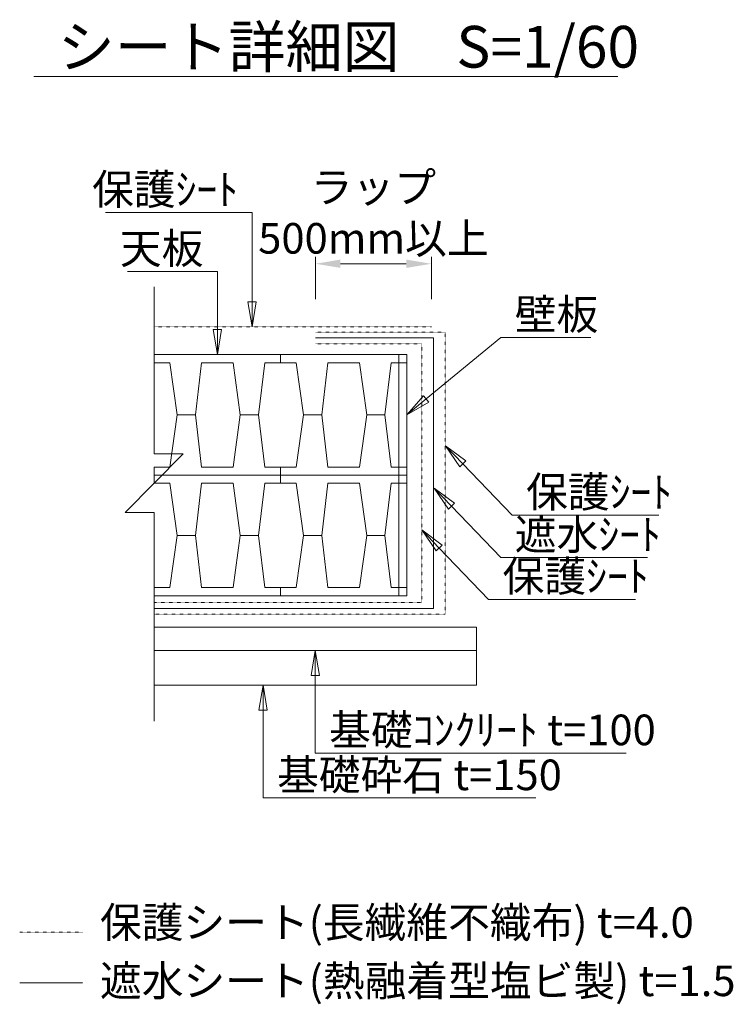
# Model space of a CAD drawing. Units: millimetres. Extents: x 31930 to 84322, y 4052 to 25002.
# Drawn here: x 65941 to 69019, y 8711 to 12958 of the extents above; entities that cross this region are included whole.
import ezdxf
from ezdxf import colors
from ezdxf.entities.mleader import LeaderData, LeaderLine
from ezdxf.math import Vec2, Vec3

# ---------------------------------------------------------------- set-up
doc = ezdxf.new("R2010")
doc.units = ezdxf.units.MM
doc.header["$LTSCALE"] = 0.1
doc.linetypes.add('ACAD_ISO03W100', pattern=[30, 12, -18])
doc.linetypes.add('CENTER', pattern=[50.8, 31.75, -6.35, 6.35, -6.35])
doc.layers.get('0').update_dxf_attribs({"lineweight": 13})
for name, color, linetype, lineweight in [('TEXT', 1, 'Continuous', 15), ('シート工', 7, 'Continuous', 15), ('基礎部', 252, 'Continuous', 13), ('寸法', 2, 'Continuous', 13)]:
    doc.layers.add(name, color=color, linetype=linetype, lineweight=lineweight)
doc.styles.add('050', font='txt', dxfattribs={"width": 0.9, "height": 110})
doc.styles.add('050B', font='txt', dxfattribs={"height": 150})
doc.styles.get("Standard").update_dxf_attribs({"font": 'txt', "width": 0.9})
doc.dimstyles.new('060', dxfattribs={"dimscale": 60, "dimtxt": 2.2, "dimasz": 1.8, "dimexe": 0.5, "dimexo": 2, "dimgap": 0.5, "dimtad": 1, "dimdec": 0, "dimzin": 0, "dimdsep": 46, "dimlunit": 6, "dimtxsty": 'Standard', "dimcen": 0.09, "dimadec": 0, "dimazin": 0, "dimtfac": 1, "dimtdec": 0, "dimtmove": 0, "dimatfit": 3, "dimldrblk": 'OPEN30', "dimfxl": 1, "dimtolj": 1, "dimtzin": 0, "dimlwd": 9, "dimlwe": 9, "dimarcsym": 0})

# ---------------------------------------------------------------- blocks, each defined once
blk = doc.blocks.new('*D26')
at = {"layer": 'DEFPOINTS', "color": 0, "transparency": 16777216}
for p in [(67716.6, 11905), (67216.6, 11632.6), (67716.6, 11632.6)]:
    blk.add_point(p, dxfattribs=at)
at = {"layer": '寸法', "color": 0, "lineweight": 9, "transparency": 16777216}
for p, q in [((67216.6, 11752.6), (67216.6, 11935)), ((67716.6, 11752.6), (67716.6, 11935)), ((67324.6, 11905), (67608.6, 11905))]:
    blk.add_line(p, q, dxfattribs=at)
at = {"layer": '寸法', "color": 0, "transparency": 16777216}
for points in [[(67324.6, 11923), (67324.6, 11887), (67216.6, 11905)], [(67608.6, 11923), (67608.6, 11887), (67716.6, 11905)]]:
    blk.add_solid(points, dxfattribs=at)
at = {"layer": '寸法', "color": 0, "transparency": 16777216, "insert": (67466.6, 12124.8), "char_height": 132, "attachment_point": 5}
blk.add_mtext('\\A1;ラップ\\P500mm以上', dxfattribs=at)
blk = doc.blocks.new('_Open30')
at = {"color": 0, "linetype": 'ByBlock', "lineweight": -2}
for p, q in [((-1, 0.268), (0, 0)), ((0, 0), (-1, -0.268)), ((0, 0), (-1, 0))]:
    blk.add_line(p, q, dxfattribs=at)
blk = doc.blocks.new('*U24')
for points in [[(-545, 260), (-545, 225), (-476.9, 225), (-445.9, 0), (-367.1, 0), (-340.6, 225), (-204.4, 225), (-173.4, 0), (-94.6, 0), (-68.1, 225), (0, 225), (0, 260), (-545, 260)], [(0, 260), (0, 225), (68.1, 225), (99.1, 0), (177.9, 0), (204.4, 225), (340.6, 225), (371.6, 0), (450.4, 0), (476.9, 225), (545, 225), (545, 260), (0, 260)], [(-545, -260), (-545, -225), (-476.9, -225), (-445.9, 0), (-367.1, 0), (-340.6, -225), (-204.4, -225), (-173.4, 0), (-94.6, 0), (-68.1, -225), (0, -225), (0, -260), (-545, -260)], [(0, -260), (0, -225), (68.1, -225), (99.1, 0), (177.9, 0), (204.4, -225), (340.6, -225), (371.6, 0), (450.4, 0), (476.9, -225), (545, -225), (545, -260), (0, -260)]]:
    blk.add_lwpolyline(points)
blk.add_lwpolyline([(510, 260), (545, 260), (545, -260), (510, -260)], close=True)
blk = doc.blocks.new('*U25')
at = {"color": 0, "linetype": 'ByBlock', "lineweight": -2, "transparency": 16777216}
for p in [(0, 520), (0, 0)]:
    blk.add_blockref('*U24', p, dxfattribs=at)
blk = doc.blocks.new('_Closed')
at = {"color": 0, "linetype": 'ByBlock', "lineweight": -2}
for p, q in [((-1, 0.167), (0, 0)), ((-1, 0.167), (-1, -0.167)), ((0, 0), (-1, -0.167)), ((0, 0), (-1, 0))]:
    blk.add_line(p, q, dxfattribs=at)

msp = doc.modelspace()

# ---------------------------------------------------------------- linework, layer by layer
at = {"color": 8, "lineweight": 15}
msp.add_lwpolyline([(66521.1, 11805.9), (66521.1, 11084.5), (66646.1, 11084.5), (66396.1, 10831.9), (66521.1, 10831.9), (66521.1, 9932.1)], dxfattribs=at)
at = {"layer": 'TEXT'}
msp.add_line((66002.4, 12712.6), (68520.8, 12712.6), dxfattribs=at)
at = {"layer": 'シート工', "color": 6, "linetype": 'ACAD_ISO03W100', "lineweight": 13, "ltscale": 0.5}
for p, q in [((67716.6, 11632.6), (66521.1, 11632.6)), ((66214.2, 9022), (65941.3, 9022))]:
    msp.add_line(p, q, dxfattribs=at)
at = {"layer": 'シート工', "color": 3, "linetype": 'CENTER', "lineweight": 15, "ltscale": 0.5}
msp.add_line((65941.3, 8803.3), (66214.2, 8803.3), dxfattribs=at)
at = {"layer": 'シート工', "color": 6, "linetype": 'ACAD_ISO03W100', "lineweight": 13, "ltscale": 0.5}
for points in [[(67216.6, 11610.1), (67775.6, 11610.1), (67775.6, 10393.3), (66521.1, 10393.3)], [(67216.6, 11560.1), (67675.6, 11560.1), (67675.6, 10443.3), (66521.1, 10443.3)]]:
    msp.add_lwpolyline(points, dxfattribs=at)
at = {"layer": 'シート工', "color": 3, "linetype": 'CENTER', "lineweight": 15, "ltscale": 0.5}
msp.add_lwpolyline([(67216.6, 11585.1), (67725.6, 11585.1), (67725.6, 10418.3), (66521.1, 10418.3)], dxfattribs=at)
at = {"layer": '基礎部'}
for p, q in [((66521.1, 10336.9), (67910.9, 10336.9)), ((67910.9, 10086.9), (67910.9, 10336.9)), ((66521.1, 10236.9), (67910.9, 10236.9)), ((66521.1, 10086.9), (67910.9, 10086.9))]:
    msp.add_line(p, q, dxfattribs=at)

# ---------------------------------------------------------------- block references
msp.add_blockref('*U25', (67066.1, 10733.2))

# ---------------------------------------------------------------- texts
at = {"layer": 'TEXT', "attachment_point": 1}
for s, width, insert, char_height, style in [('シート詳細図\u3000S=1/60', 5425.803, (66105.6, 12931), 180, '050B'), ('保護シート(長繊維不織布) t=4.0', 2659.103, (66287.4, 9130.2), 132, '050'), ('遮水シート(熱融着型塩ビ製) t=1.5', 3314.515, (66287.4, 8878.2), 132, '050')]:
    msp.add_mtext_dynamic_manual_height_columns(s, width=width, gutter_width=600, heights=[0], dxfattribs=dict(at, insert=insert, char_height=char_height, style=style))

# ---------------------------------------------------------------- dimensions: what is measured, and where the dimension line sits
at = {"layer": '寸法'}
dim = msp.add_linear_dim(base=(67716.6, 11905), p1=(67216.6, 11632.6), p2=(67716.6, 11632.6), text='ラップ\\P<>mm以上', dimstyle='060', dxfattribs=at)
dim.commit()
dim.dimension.update_dxf_attribs({"geometry": '*D26', "text_midpoint": (67466.6, 11905), "dimtype": 160})

# ---------------------------------------------------------------- leaders
at = {"layer": 'TEXT', "lineweight": -3}
ml = msp.add_multileader_mtext('Standard', dxfattribs=at)
ml.set_content('保護ｼｰﾄ', color=256)
ml.set_leader_properties(color=256, linetype='ByLayer', lineweight=-1)
ml.set_arrow_properties(name='CLOSED')
ml.build(insert=Vec2(0, 0))
ml.multileader.update_dxf_attribs({"has_dogleg": 0, "text_left_attachment_type": 5, "text_right_attachment_type": 5, "dogleg_length": 0, "arrow_head_size": 108, "scale": 60})
ctx = ml.context
ctx.base_point, ctx.scale, ctx.char_height, ctx.arrow_head_size, ctx.landing_gap_size, ctx.plane_origin = Vec3(66300.2, 12125.7), 60, 132, 108, 60, Vec3(66943.6, 11662.6)
ctx.left_attachment, ctx.right_attachment, ctx.text_align_type = 5, 5, 2
notes = []
notes.append((ctx, [(1, (1, 1, 0), (66943.6, 12125.7), (-1, 0), 0, [(0, [(66943.6, 11632.6)], 0, [])])]))
ctx.mtext.insert, ctx.mtext.alignment, ctx.mtext.flow_direction = Vec3(66883.6, 12292.1), 3, 5
ml = msp.add_multileader_mtext('Standard', dxfattribs=at)
ml.set_content('天板', color=256)
ml.set_leader_properties(color=256, linetype='ByLayer', lineweight=-1)
ml.set_arrow_properties(name='CLOSED')
ml.build(insert=Vec2(0, 0))
ml.multileader.update_dxf_attribs({"has_dogleg": 0, "text_left_attachment_type": 5, "text_right_attachment_type": 5, "dogleg_length": 0, "arrow_head_size": 108, "scale": 60})
ctx = ml.context
ctx.base_point, ctx.scale, ctx.char_height, ctx.arrow_head_size, ctx.landing_gap_size, ctx.plane_origin = Vec3(66381.1, 11871.4), 60, 132, 108, 60, Vec3(66793.6, 11513.2)
ctx.left_attachment, ctx.right_attachment, ctx.text_align_type = 5, 5, 2
notes.append((ctx, [(1, (1, 1, 0), (66793.6, 11871.4), (-1, 0), 0, [(0, [(66793.6, 11513.2)], 0, [])])]))
ctx.mtext.insert, ctx.mtext.alignment, ctx.mtext.flow_direction = Vec3(66733.6, 12037.2), 3, 5
ml = msp.add_multileader_mtext('Standard', dxfattribs=at)
ml.set_content('壁板', color=256)
ml.set_leader_properties(color=256, linetype='ByLayer', lineweight=-1)
ml.set_arrow_properties(name='CLOSED')
ml.build(insert=Vec2(0, 0))
ml.multileader.update_dxf_attribs({"has_dogleg": 0, "text_left_attachment_type": 5, "text_right_attachment_type": 5, "dogleg_length": 0, "arrow_head_size": 108, "scale": 60})
ctx = ml.context
ctx.base_point, ctx.scale, ctx.char_height, ctx.arrow_head_size, ctx.landing_gap_size, ctx.plane_origin = Vec3(68016.4, 11586.3), 60, 132, 108, 60, Vec3(67828.4, 11469.9)
ctx.left_attachment, ctx.right_attachment = 5, 5
notes.append((ctx, [(0, (1, 1, 0), (68016.4, 11586.3), (1, 0), 0, [(2, [(67611.1, 11253.2)], 0, [])])]))
ctx.mtext.insert, ctx.mtext.flow_direction = Vec3(68076.4, 11752.8), 5
ml = msp.add_multileader_mtext('Standard', dxfattribs=at)
ml.set_content('保護ｼｰﾄ', color=256)
ml.set_leader_properties(color=256, linetype='ByLayer', lineweight=-1)
ml.set_arrow_properties(name='CLOSED')
ml.build(insert=Vec2(0, 0))
ml.multileader.update_dxf_attribs({"has_dogleg": 0, "text_left_attachment_type": 5, "text_right_attachment_type": 5, "dogleg_length": 0, "arrow_head_size": 108, "scale": 60})
ctx = ml.context
ctx.base_point, ctx.scale, ctx.char_height, ctx.arrow_head_size, ctx.landing_gap_size, ctx.plane_origin = Vec3(68065.1, 10820.3), 60, 132, 108, 60, Vec3(67877.2, 10850.1)
ctx.left_attachment, ctx.right_attachment = 5, 5
notes.append((ctx, [(0, (1, 1, 0), (68065.1, 10820.3), (1, 0), 0, [(2, [(67777.2, 11120)], 0, [])])]))
ctx.mtext.insert, ctx.mtext.flow_direction = Vec3(68125.1, 10986.7), 5
ml = msp.add_multileader_mtext('Standard', dxfattribs=at)
ml.set_content('遮水ｼｰﾄ', color=256)
ml.set_leader_properties(color=256, linetype='ByLayer', lineweight=-1)
ml.set_arrow_properties(name='CLOSED')
ml.build(insert=Vec2(0, 0))
ml.multileader.update_dxf_attribs({"has_dogleg": 0, "text_left_attachment_type": 5, "text_right_attachment_type": 5, "dogleg_length": 0, "arrow_head_size": 108, "scale": 60})
ctx = ml.context
ctx.base_point, ctx.scale, ctx.char_height, ctx.arrow_head_size, ctx.landing_gap_size, ctx.plane_origin = Vec3(68016.4, 10637.6), 60, 132, 108, 60, Vec3(67828.4, 10667.5)
ctx.left_attachment, ctx.right_attachment = 5, 5
notes.append((ctx, [(0, (1, 1, 0), (68016.4, 10637.6), (1, 0), 0, [(2, [(67728.4, 10937.4)], 0, [])])]))
ctx.mtext.insert, ctx.mtext.flow_direction = Vec3(68076.4, 10803.4), 5
ml = msp.add_multileader_mtext('Standard', dxfattribs=at)
ml.set_content('保護ｼｰﾄ', color=256)
ml.set_leader_properties(color=256, linetype='ByLayer', lineweight=-1)
ml.set_arrow_properties(name='CLOSED')
ml.build(insert=Vec2(0, 0))
ml.multileader.update_dxf_attribs({"has_dogleg": 0, "text_left_attachment_type": 5, "text_right_attachment_type": 5, "dogleg_length": 0, "arrow_head_size": 108, "scale": 60})
ctx = ml.context
ctx.base_point, ctx.scale, ctx.char_height, ctx.arrow_head_size, ctx.landing_gap_size, ctx.plane_origin = Vec3(67963.6, 10457), 60, 132, 108, 60, Vec3(67775.6, 10486.9)
ctx.left_attachment, ctx.right_attachment = 5, 5
notes.append((ctx, [(0, (1, 1, 0), (67963.6, 10457), (1, 0), 0, [(2, [(67675.6, 10756.8)], 0, [])])]))
ctx.mtext.insert, ctx.mtext.flow_direction = Vec3(68023.6, 10623.5), 5
ml = msp.add_multileader_mtext('Standard', dxfattribs=at)
ml.set_content('基礎ｺﾝｸﾘｰﾄ t=100', color=256)
ml.set_leader_properties(color=256, linetype='ByLayer', lineweight=-1)
ml.set_arrow_properties(name='CLOSED')
ml.build(insert=Vec2(0, 0))
ml.multileader.update_dxf_attribs({"has_dogleg": 0, "text_left_attachment_type": 5, "text_right_attachment_type": 5, "dogleg_length": 0, "arrow_head_size": 108, "scale": 60})
ctx = ml.context
ctx.base_point, ctx.scale, ctx.char_height, ctx.arrow_head_size, ctx.landing_gap_size, ctx.plane_origin = Vec3(67216, 9794.7), 60, 132, 108, 60, Vec3(67216, 9651.2)
ctx.left_attachment, ctx.right_attachment = 5, 5
notes.append((ctx, [(0, (1, 1, 0), (67216, 9794.7), (1, 0), 0, [(0, [(67216, 10236.9)], 0, [])])]))
ctx.mtext.insert, ctx.mtext.flow_direction = Vec3(67276, 9960.5), 5
ml = msp.add_multileader_mtext('Standard', dxfattribs=at)
ml.set_content('基礎砕石 t=150', color=256)
ml.set_leader_properties(color=256, linetype='ByLayer', lineweight=-1)
ml.set_arrow_properties(name='CLOSED')
ml.build(insert=Vec2(0, 0))
ml.multileader.update_dxf_attribs({"has_dogleg": 0, "text_left_attachment_type": 5, "text_right_attachment_type": 5, "dogleg_length": 0, "arrow_head_size": 108, "scale": 60})
ctx = ml.context
ctx.base_point, ctx.scale, ctx.char_height, ctx.arrow_head_size, ctx.landing_gap_size, ctx.plane_origin = Vec3(66991, 9600.8), 60, 132, 108, 60, Vec3(66991, 9501.2)
ctx.left_attachment, ctx.right_attachment = 5, 5
notes.append((ctx, [(0, (1, 1, 0), (66991, 9600.8), (1, 0), 0, [(0, [(66991, 10086.9)], 0, [])])]))
ctx.mtext.insert, ctx.mtext.flow_direction = Vec3(67051, 9766.5), 5
for ctx, leaders in notes:
    for number, flags, end, landing, length, lines in leaders:
        leader = LeaderData()
        leader.index, (leader.has_last_leader_line, leader.has_dogleg_vector, leader.attachment_direction) = number, flags
        leader.last_leader_point, leader.dogleg_vector, leader.dogleg_length = Vec3(end), Vec3(landing), length
        for number, points, colour, breaks in lines:
            line = LeaderLine()
            line.index, line.vertices, line.color, line.breaks = number, Vec3.list(points), colors.encode_raw_color(colour), breaks
            leader.lines.append(line)
        ctx.leaders.append(leader)

doc.saveas('drawing.dxf')
